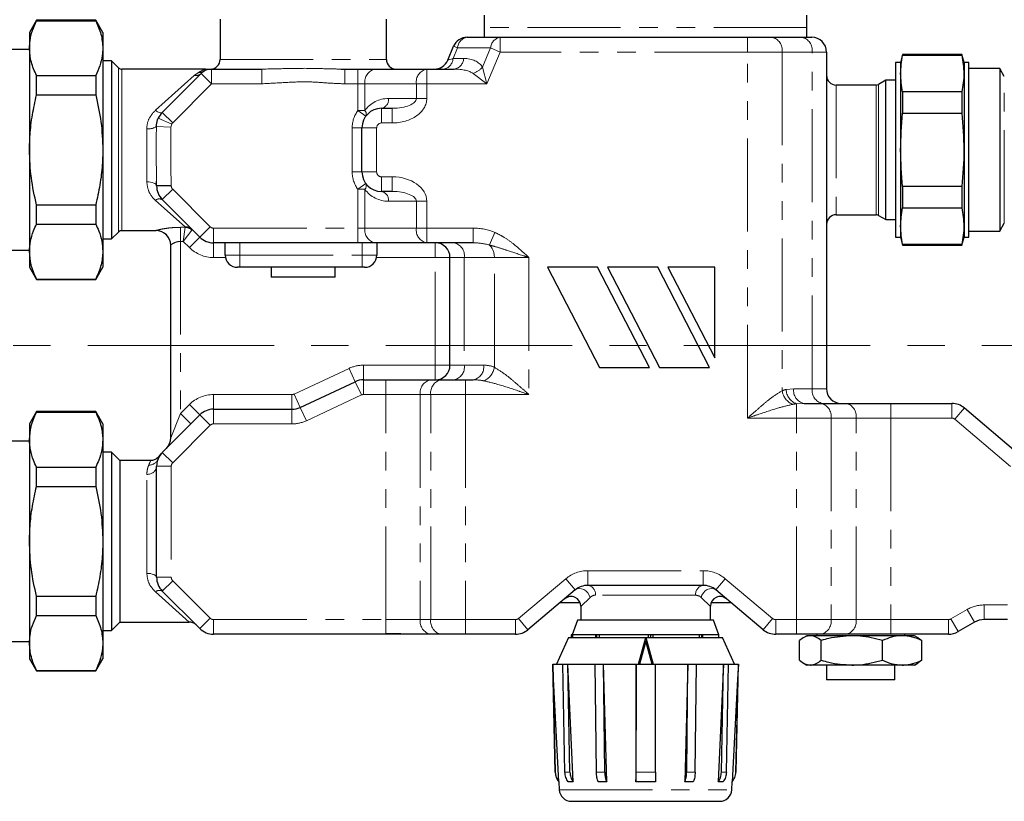
# Model space of a CAD drawing. Units: millimetres. Extents: x 6 to 413, y 7 to 291.
# Drawn here: x 107 to 174, y 159 to 213 of the extents above; entities that cross this region are included whole.
import ezdxf

# ---------------------------------------------------------------- set-up
doc = ezdxf.new("R2010")
doc.units = ezdxf.units.MM
doc.linetypes.add('CENTERX2', pattern=[20.32, 12.7, -2.54, 2.54, -2.54])
doc.linetypes.add('PHANTOM', pattern=[12.7, 6.35, -1.27, 1.27, -1.27, 1.27, -1.27])
doc.styles.add('SLDTEXTSTYLE0', font='ISOCP3', dxfattribs={"width": 0.96})
doc.dimstyles.new('SLDDIMSTYLE1', dxfattribs={"dimtxt": 2.714532, "dimasz": 3.302, "dimexe": 0, "dimexo": 0.0625, "dimgap": 0.678633, "dimtad": 1, "dimdec": 1, "dimlfac": 3, "dimrnd": 1e-09, "dimzin": 12, "dimdsep": 46, "dimtxsty": 'SLDTEXTSTYLE0', "dimsah": 1, "dimcen": 0.09, "dimadec": 0, "dimazin": 3, "dimtfac": 1, "dimtdec": 1, "dimtofl": 0, "dimtmove": 0, "dimatfit": 3, "dimfxl": 1, "dimfrac": 2, "dimtolj": 1, "dimtzin": 12, "dimarcsym": 0})

# ---------------------------------------------------------------- blocks, each defined once
blk = doc.blocks.new('_D_5')
at = {"color": 7, "linetype": 'Continuous', "lineweight": 0}
for p, q in [((69.263, 193.339), (69.263, 247.362)), ((232.263, 188.303), (232.263, 247.362)), ((69.263, 246.362), (232.263, 246.362))]:
    blk.add_line(p, q, dxfattribs=at)
at = {"color": 7, "linetype": 'Continuous', "lineweight": 18}
for points in [[(69.263, 246.362), (72.565, 245.854), (72.565, 246.87)], [(232.263, 246.362), (228.961, 246.87), (228.961, 245.854)]]:
    blk.add_solid(points, dxfattribs=at)
at = {"color": 7, "linetype": 'Continuous', "lineweight": 18, "insert": (147.777, 250.114), "char_height": 2.9104, "attachment_point": 1, "style": 'SLDTEXTSTYLE0'}
blk.add_mtext('489', dxfattribs=at)
blk = doc.blocks.new('SW_CENTERMARKSYMBOL_0')
at = {"color": 0, "linetype": 'CENTERX2', "lineweight": 18}
blk.add_line((1.667, 0), (161.333, 0), dxfattribs=at)

msp = doc.modelspace()

# ---------------------------------------------------------------- linework, layer by layer
at = {"color": 7, "linetype": 'Continuous', "lineweight": 25}
for p, q in [((138.596, 212.882), (138.596, 212.049)), ((160.596, 212.049), (160.596, 212.882)), ((108.077, 212.549), (107.596, 211.715)), ((112.115, 212.549), (108.077, 212.549)), ((108.077, 212.516), (108.077, 212.549)), ((108.077, 212.516), (112.115, 212.516)), ((112.596, 211.715), (112.115, 212.549)), ((112.115, 212.549), (112.115, 212.516)), ((120.596, 212.617), (120.596, 209.882)), ((131.929, 209.882), (131.929, 212.617)), ((107.596, 211.715), (107.596, 210.643)), ((112.596, 211.715), (112.596, 210.643)), ((138.596, 212.049), (138.596, 211.382)), ((160.596, 211.382), (160.596, 212.049)), ((136.107, 209.826), (136.506, 210.771)), ((137.427, 211.382), (139.687, 211.382)), ((139.687, 211.382), (156.549, 211.382)), ((156.549, 211.382), (158.198, 211.382)), ((158.198, 211.382), (160.246, 211.382)), ((160.246, 211.382), (160.929, 211.382)), ((107.596, 210.549), (106.263, 210.549)), ((107.596, 210.643), (107.596, 203.715)), ((112.596, 210.643), (112.596, 203.715)), ((161.929, 210.382), (161.929, 187.447)), ((167.119, 210.215), (166.972, 209.665)), ((171.158, 210.215), (167.119, 210.215)), ((167.119, 210.215), (167.119, 210.161)), ((167.119, 210.161), (171.158, 210.161)), ((171.305, 209.665), (171.158, 210.215)), ((171.158, 210.215), (171.158, 210.161)), ((113.196, 209.782), (112.596, 209.782)), ((113.665, 209.313), (113.196, 209.782)), ((113.196, 209.782), (113.196, 203.715)), ((166.972, 209.665), (166.638, 209.665)), ((166.638, 209.665), (166.638, 197.765)), ((166.972, 209.665), (166.972, 197.765)), ((171.638, 209.665), (171.305, 209.665)), ((171.305, 209.665), (171.305, 197.765)), ((171.638, 197.765), (171.638, 209.665)), ((108.077, 207.461), (108.077, 208.771)), ((108.077, 208.771), (112.115, 208.771)), ((112.115, 208.771), (112.115, 207.461)), ((119.596, 209.215), (113.901, 209.215)), ((116.653, 206.272), (119.303, 208.922)), ((120.01, 209.215), (123.434, 209.215)), ((128.851, 209.22), (129.091, 209.215)), ((129.091, 209.215), (129.986, 209.215)), ((129.986, 209.215), (131.165, 209.215)), ((131.165, 209.215), (134.677, 209.215)), ((134.677, 209.215), (136.546, 209.215)), ((173.738, 209.257), (171.638, 209.257)), ((174.051, 208.715), (173.738, 209.257)), ((173.738, 209.257), (173.738, 198.174)), ((165.307, 208.132), (162.596, 208.132)), ((165.974, 208.465), (165.474, 208.177)), ((166.638, 208.465), (165.974, 208.465)), ((165.974, 198.965), (165.974, 208.465)), ((108.077, 207.461), (112.115, 207.461)), ((167.119, 207.661), (167.119, 206.215)), ((171.158, 207.661), (167.119, 207.661)), ((171.158, 207.661), (171.158, 206.215)), ((131.596, 206.549), (132.32, 206.549)), ((167.119, 206.215), (171.158, 206.215)), ((130.263, 202.215), (130.263, 205.215)), ((107.596, 203.715), (107.596, 196.787)), ((112.596, 203.715), (112.596, 196.787)), ((113.196, 203.715), (113.196, 197.649)), ((116.263, 201.283), (116.259, 201.594)), ((116.263, 201.268), (116.263, 201.283)), ((132.32, 200.882), (131.596, 200.882)), ((167.119, 201.215), (167.119, 199.769)), ((171.158, 201.215), (167.119, 201.215)), ((171.158, 201.215), (171.158, 199.769)), ((119.205, 197.772), (116.653, 200.325)), ((108.077, 199.97), (112.115, 199.97)), ((108.077, 198.66), (108.077, 199.97)), ((112.115, 199.97), (112.115, 198.66)), ((167.119, 199.769), (171.158, 199.769)), ((162.596, 199.299), (165.307, 199.299)), ((165.474, 199.254), (165.974, 198.965)), ((165.974, 198.965), (166.638, 198.965)), ((173.738, 198.174), (174.051, 198.715)), ((108.077, 198.66), (112.115, 198.66)), ((113.196, 197.649), (113.665, 198.118)), ((113.901, 198.215), (116.222, 198.215)), ((171.638, 198.174), (173.738, 198.174)), ((112.596, 197.649), (113.196, 197.649)), ((129.986, 197.382), (120.148, 197.382)), ((120.941, 196.549), (120.941, 197.382)), ((131.165, 197.382), (129.986, 197.382)), ((134.677, 197.382), (131.165, 197.382)), ((131.275, 197.382), (131.275, 196.549)), ((137.848, 197.382), (134.677, 197.382)), ((166.638, 197.765), (166.972, 197.765)), ((166.972, 197.765), (167.119, 197.215)), ((171.158, 197.215), (171.305, 197.765)), ((171.305, 197.765), (171.638, 197.765)), ((106.263, 196.882), (107.596, 196.882)), ((107.596, 196.787), (107.596, 195.715)), ((112.596, 196.787), (112.596, 195.715)), ((117.222, 184.089), (117.222, 197.217)), ((167.119, 197.269), (167.119, 197.215)), ((171.158, 197.269), (167.119, 197.269)), ((167.119, 197.215), (171.158, 197.215)), ((171.158, 197.269), (171.158, 197.215)), ((136.263, 189.049), (136.263, 196.382)), ((107.596, 195.715), (108.077, 194.882)), ((112.115, 194.882), (112.596, 195.715)), ((121.941, 195.715), (121.775, 195.715)), ((130.275, 195.715), (121.941, 195.715)), ((124.083, 195.715), (124.083, 195.049)), ((128.442, 195.049), (128.442, 195.715)), ((130.441, 195.715), (130.275, 195.715)), ((142.91, 195.715), (146.444, 188.897)), ((146.33, 195.715), (142.91, 195.715)), ((149.864, 188.897), (146.33, 195.715)), ((147.009, 195.715), (150.544, 188.897)), ((150.429, 195.715), (147.009, 195.715)), ((153.964, 188.897), (150.429, 195.715)), ((151.109, 195.715), (154.326, 189.559)), ((154.326, 195.715), (151.109, 195.715)), ((154.326, 189.559), (154.326, 195.715)), ((108.077, 194.914), (112.115, 194.914)), ((108.077, 194.882), (108.077, 194.914)), ((108.077, 194.882), (112.115, 194.882)), ((112.115, 194.914), (112.115, 194.882)), ((128.442, 195.049), (124.083, 195.049)), ((146.444, 188.897), (149.864, 188.897)), ((150.544, 188.897), (153.964, 188.897)), ((130.37, 188.049), (131.882, 188.049)), ((131.882, 188.049), (134.946, 188.049)), ((134.946, 188.049), (135.66, 188.049)), ((135.66, 188.049), (137.31, 188.049)), ((137.31, 188.049), (137.848, 188.049)), ((126.053, 186.173), (129.806, 187.924)), ((120.148, 186.049), (125.489, 186.049)), ((160.402, 186.447), (161.532, 186.447)), ((161.532, 186.447), (163.246, 186.447)), ((163.246, 186.447), (166.31, 186.447)), ((166.31, 186.447), (170.467, 186.447)), ((171.328, 186.131), (175.124, 182.919)), ((108.077, 185.882), (107.596, 185.049)), ((112.115, 185.882), (108.077, 185.882)), ((108.077, 185.849), (108.077, 185.882)), ((108.077, 185.849), (112.115, 185.849)), ((112.596, 185.049), (112.115, 185.882)), ((112.115, 185.882), (112.115, 185.849)), ((116.653, 183.106), (119.205, 185.658)), ((107.596, 185.049), (107.596, 183.977)), ((112.596, 185.049), (112.596, 183.977)), ((107.596, 183.977), (107.596, 177.049)), ((112.596, 183.977), (112.596, 177.049)), ((107.596, 183.882), (106.263, 183.882)), ((113.196, 183.115), (112.596, 183.115)), ((113.763, 182.549), (113.196, 183.115)), ((113.196, 183.115), (113.196, 177.049)), ((108.077, 180.794), (108.077, 182.104)), ((108.077, 182.104), (112.115, 182.104)), ((112.115, 182.104), (112.115, 180.794)), ((115.863, 182.549), (113.763, 182.549)), ((113.763, 182.549), (113.763, 177.049)), ((116.263, 174.601), (116.263, 182.163)), ((108.077, 180.794), (112.115, 180.794)), ((107.596, 177.049), (107.596, 170.12)), ((112.596, 177.049), (112.596, 170.12)), ((113.196, 177.049), (113.196, 170.982)), ((113.763, 177.049), (113.763, 171.549)), ((153.527, 174.048), (145.665, 174.048)), ((108.077, 173.303), (112.115, 173.303)), ((108.077, 171.993), (108.077, 173.303)), ((112.115, 173.303), (112.115, 171.993)), ((119.205, 171.106), (116.653, 173.658)), ((144.807, 173.736), (141.579, 171.027)), ((157.613, 171.027), (154.384, 173.736)), ((143.789, 172.882), (145.125, 172.882)), ((145.179, 172.619), (145.179, 171.671)), ((154.013, 171.671), (154.013, 172.619)), ((154.067, 172.882), (155.403, 172.882)), ((108.077, 171.993), (112.115, 171.993)), ((113.196, 170.982), (113.763, 171.549)), ((113.763, 171.549), (118.486, 171.549)), ((144.96, 171.671), (144.596, 170.671)), ((154.232, 171.671), (144.96, 171.671)), ((154.596, 170.671), (154.232, 171.671)), ((172.019, 171.537), (170.905, 170.894)), ((174.263, 171.715), (172.685, 171.715)), ((112.596, 170.982), (113.196, 170.982)), ((130.688, 170.715), (120.148, 170.715)), ((133.529, 170.715), (130.671, 170.715)), ((131.882, 170.746), (130.688, 170.715)), ((134.946, 170.715), (133.529, 170.715)), ((135.66, 170.715), (134.946, 170.715)), ((137.31, 170.715), (135.66, 170.715)), ((140.722, 170.715), (137.31, 170.715)), ((144.346, 170.505), (143.53, 168.671)), ((144.346, 170.505), (154.846, 170.505)), ((144.527, 170.671), (144.527, 170.505)), ((144.621, 170.671), (144.527, 170.671)), ((146.181, 170.671), (144.621, 170.671)), ((144.621, 170.671), (144.621, 170.505)), ((146.181, 170.671), (146.181, 170.505)), ((146.25, 170.671), (146.181, 170.671)), ((146.25, 170.671), (146.25, 170.505)), ((146.432, 170.671), (146.25, 170.671)), ((146.432, 170.671), (146.432, 170.505)), ((149.764, 170.671), (146.432, 170.671)), ((149.608, 170.501), (149.114, 168.675)), ((149.115, 168.675), (149.609, 170.501)), ((149.609, 170.501), (149.608, 170.501)), ((149.609, 170.501), (150.115, 168.675)), ((149.933, 170.671), (149.764, 170.671)), ((149.764, 170.671), (149.764, 170.505)), ((150.097, 170.671), (149.933, 170.671)), ((149.933, 170.671), (149.933, 170.505)), ((150.097, 170.671), (150.097, 170.505)), ((153.248, 170.671), (150.097, 170.671)), ((153.248, 170.671), (153.248, 170.505)), ((153.419, 170.671), (153.248, 170.671)), ((153.419, 170.671), (153.419, 170.505)), ((153.468, 170.671), (153.419, 170.671)), ((154.596, 170.671), (153.468, 170.671)), ((153.468, 170.671), (153.468, 170.505)), ((154.596, 170.505), (154.596, 170.671)), ((155.662, 168.671), (154.846, 170.505)), ((159.882, 170.715), (158.47, 170.715)), ((161.532, 170.715), (159.882, 170.715)), ((160.596, 170.618), (160.344, 170.473)), ((160.828, 170.618), (160.596, 170.618)), ((163.657, 170.618), (160.828, 170.618)), ((161.263, 170.715), (161.263, 170.618)), ((163.246, 170.715), (161.532, 170.715)), ((166.31, 170.715), (163.246, 170.715)), ((167.092, 170.618), (163.657, 170.618)), ((170.239, 170.715), (166.31, 170.715)), ((167.929, 170.618), (167.092, 170.618)), ((167.263, 170.618), (167.263, 170.715)), ((168.182, 170.473), (167.929, 170.618)), ((106.263, 170.215), (107.596, 170.215)), ((107.596, 170.12), (107.596, 169.049)), ((112.596, 170.12), (112.596, 169.049)), ((149.609, 170.247), (149.184, 168.675)), ((150.044, 168.675), (149.609, 170.247)), ((149.609, 170.247), (150.044, 168.675)), ((160.087, 168.946), (160.087, 170.291)), ((161.569, 168.946), (161.569, 170.291)), ((165.745, 168.946), (165.745, 170.291)), ((168.177, 170.464), (168.438, 170.291)), ((168.438, 168.946), (168.438, 170.291)), ((107.596, 169.049), (108.077, 168.215)), ((112.115, 168.215), (112.596, 169.049)), ((143.263, 168.671), (143.43, 161.313)), ((143.263, 168.671), (143.272, 168.671)), ((143.272, 168.671), (143.959, 168.671)), ((143.439, 161.313), (143.272, 168.671)), ((144.103, 161.313), (143.959, 168.671)), ((143.959, 168.671), (144.294, 168.671)), ((144.657, 160.671), (144.294, 168.671)), ((144.294, 168.671), (146.158, 168.671)), ((144.438, 161.313), (144.294, 168.671)), ((146.241, 161.313), (146.158, 168.671)), ((146.158, 168.671), (146.736, 168.671)), ((146.945, 160.671), (146.736, 168.671)), ((146.736, 168.671), (148.944, 168.671)), ((146.819, 161.313), (146.736, 168.671)), ((148.944, 168.671), (150.278, 168.671)), ((148.944, 161.313), (148.944, 168.671)), ((149.115, 168.675), (149.114, 168.675)), ((149.184, 168.675), (149.115, 168.675)), ((150.115, 168.675), (150.044, 168.675)), ((150.044, 168.675), (150.044, 168.675)), ((150.277, 161.313), (150.278, 168.671)), ((150.278, 168.671), (152.483, 168.671)), ((152.483, 168.671), (152.272, 160.671)), ((152.399, 161.313), (152.483, 168.671)), ((152.483, 168.671), (153.059, 168.671)), ((152.975, 161.313), (153.059, 168.671)), ((153.059, 168.671), (154.915, 168.671)), ((154.915, 168.671), (154.551, 160.671)), ((154.77, 161.313), (154.915, 168.671)), ((154.915, 168.671), (155.247, 168.671)), ((155.102, 161.313), (155.247, 168.671)), ((155.247, 168.671), (155.921, 168.671)), ((155.754, 161.313), (155.921, 168.671)), ((155.762, 161.313), (155.929, 168.671)), ((155.921, 168.671), (155.929, 168.671)), ((160.342, 168.765), (160.596, 168.618)), ((160.828, 168.618), (160.596, 168.618)), ((163.657, 168.618), (160.828, 168.618)), ((161.929, 168.618), (161.929, 167.618)), ((167.092, 168.618), (163.657, 168.618)), ((166.596, 167.618), (166.596, 168.618)), ((167.929, 168.618), (167.092, 168.618)), ((167.929, 168.618), (168.183, 168.765)), ((168.438, 168.946), (168.177, 168.775)), ((108.077, 168.248), (112.115, 168.248)), ((108.077, 168.215), (108.077, 168.248)), ((108.077, 168.215), (112.115, 168.215)), ((112.115, 168.248), (112.115, 168.215)), ((166.596, 167.618), (161.929, 167.618)), ((143.682, 160.671), (143.71, 160.128)), ((143.692, 160.671), (143.682, 160.671)), ((144.657, 160.671), (144.322, 160.671)), ((146.945, 160.671), (146.367, 160.671)), ((150.277, 160.671), (148.943, 160.671)), ((152.849, 160.671), (152.272, 160.671)), ((154.882, 160.671), (154.551, 160.671)), ((155.481, 160.128), (155.51, 160.671)), ((155.51, 160.671), (155.501, 160.671)), ((144.543, 159.338), (154.649, 159.338))]:
    msp.add_line(p, q, dxfattribs=at)
at = {"color": 8, "linetype": 'PHANTOM', "lineweight": 18}
for p, q in [((160.596, 212.049), (138.596, 212.049)), ((136.776, 210.657), (136.506, 210.771)), ((139.687, 210.382), (139.687, 211.382)), ((156.549, 210.382), (156.549, 211.382)), ((136.776, 210.657), (136.473, 209.94)), ((139.035, 210.657), (136.776, 210.657)), ((138.485, 209.354), (139.035, 210.657)), ((139.687, 210.382), (138.771, 208.215)), ((139.687, 210.382), (139.035, 210.657)), ((156.549, 210.382), (139.687, 210.382)), ((156.549, 185.447), (156.549, 210.382)), ((158.906, 210.382), (156.549, 210.382)), ((158.906, 210.382), (158.906, 187.308)), ((160.953, 210.382), (158.906, 210.382)), ((160.953, 187.447), (160.953, 210.382)), ((161.929, 210.382), (160.953, 210.382)), ((120.596, 209.882), (131.929, 209.882)), ((136.107, 209.826), (136.473, 209.94)), ((136.473, 209.94), (137.197, 209.94)), ((113.665, 203.715), (113.665, 209.313)), ((113.901, 209.215), (113.901, 203.715)), ((116.182, 206.416), (118.832, 208.78)), ((118.832, 208.78), (119.117, 208.984)), ((119.303, 208.922), (120.01, 208.215)), ((120.01, 209.215), (120.01, 208.215)), ((123.434, 209.215), (123.434, 208.215)), ((129.091, 209.215), (129.091, 208.215)), ((129.986, 209.215), (129.986, 208.215)), ((134.677, 209.215), (134.677, 208.215)), ((138.771, 208.215), (137.833, 208.922)), ((138.485, 209.354), (138.771, 208.215)), ((120.01, 208.215), (117.36, 205.565)), ((123.434, 208.215), (120.01, 208.215)), ((129.986, 208.215), (129.091, 208.215)), ((130.458, 208.215), (129.986, 208.215)), ((129.986, 206.402), (129.986, 208.215)), ((130.458, 208.215), (130.458, 206.402)), ((133.97, 208.215), (130.458, 208.215)), ((133.97, 207.215), (133.97, 208.215)), ((133.97, 208.215), (134.677, 208.215)), ((134.677, 208.215), (134.677, 207.215)), ((138.771, 208.215), (134.677, 208.215)), ((162.596, 208.132), (162.596, 199.299)), ((165.307, 203.715), (165.307, 208.132)), ((165.474, 208.177), (165.474, 203.715)), ((174.051, 198.715), (174.051, 208.715)), ((132.067, 207.215), (133.97, 207.215)), ((133.97, 207.215), (134.677, 207.215)), ((116.653, 206.272), (117.36, 205.565)), ((130.523, 206.007), (129.986, 206.402)), ((130.458, 206.402), (129.986, 206.402)), ((131.596, 206.549), (131.596, 205.549)), ((132.32, 206.549), (132.32, 205.549)), ((116.379, 205.875), (117.292, 205.466)), ((117.292, 205.466), (117.236, 205.252)), ((132.32, 205.549), (131.596, 205.549)), ((115.596, 201.532), (115.596, 205.155)), ((116.252, 205.299), (117.236, 205.252)), ((130.263, 205.215), (129.596, 205.215)), ((129.596, 202.215), (129.596, 205.215)), ((130.263, 205.215), (131.263, 205.215)), ((131.263, 205.215), (131.263, 202.215)), ((113.665, 198.118), (113.665, 203.715)), ((113.901, 203.715), (113.901, 198.215)), ((165.307, 199.299), (165.307, 203.715)), ((165.474, 203.715), (165.474, 199.254)), ((130.263, 202.215), (129.596, 202.215)), ((130.263, 202.215), (131.263, 202.215)), ((129.986, 201.028), (130.523, 201.424)), ((131.596, 200.882), (131.596, 201.882)), ((131.596, 201.882), (132.32, 201.882)), ((132.32, 200.882), (132.32, 201.882)), ((116.263, 201.283), (117.263, 201.283)), ((116.263, 201.268), (117.263, 201.268)), ((116.653, 200.325), (117.36, 201.032)), ((117.263, 201.283), (117.263, 201.268)), ((117.36, 201.032), (119.912, 198.48)), ((129.986, 201.028), (130.458, 201.028)), ((129.986, 198.382), (129.986, 201.028)), ((130.458, 201.028), (130.458, 198.382)), ((118.208, 198.464), (116.182, 200.271)), ((133.97, 200.215), (132.067, 200.215)), ((133.97, 198.382), (133.97, 200.215)), ((133.97, 200.215), (134.677, 200.215)), ((134.677, 200.215), (134.677, 198.382)), ((116.222, 198.215), (116.222, 198.217)), ((117.889, 198.439), (118.217, 198.439)), ((117.889, 197.479), (117.889, 198.439)), ((118.084, 197.479), (118.217, 198.439)), ((118.084, 197.479), (118.669, 198.251)), ((119.205, 197.772), (119.912, 198.48)), ((120.148, 198.382), (129.986, 198.382)), ((120.148, 197.382), (120.148, 198.382)), ((129.986, 197.382), (129.986, 198.382)), ((129.986, 198.382), (130.458, 198.382)), ((130.458, 198.382), (133.97, 198.382)), ((133.97, 198.382), (134.677, 198.382)), ((134.677, 198.382), (137.848, 198.382)), ((134.677, 197.382), (134.677, 198.382)), ((137.848, 197.382), (137.848, 198.382)), ((138.945, 197.238), (139.31, 198.094)), ((118.084, 197.479), (117.889, 197.479)), ((117.889, 197.479), (117.889, 185.755)), ((118.498, 197.065), (118.084, 197.479)), ((118.498, 197.065), (119.205, 197.772)), ((120.148, 196.382), (120.148, 197.382)), ((121.941, 197.382), (121.941, 196.549)), ((130.275, 196.549), (130.275, 197.382)), ((135.263, 196.382), (135.263, 197.382)), ((120.958, 196.382), (120.148, 196.382)), ((120.941, 196.549), (121.941, 196.549)), ((121.941, 196.549), (130.275, 196.549)), ((121.941, 196.549), (121.941, 195.715)), ((130.275, 196.549), (131.275, 196.549)), ((130.275, 196.549), (130.275, 195.715)), ((135.263, 196.382), (131.258, 196.382)), ((136.263, 196.382), (135.263, 196.382)), ((135.263, 189.049), (135.263, 196.382)), ((137.239, 196.382), (136.263, 196.382)), ((139.286, 196.382), (137.239, 196.382)), ((137.239, 196.382), (137.239, 189.049)), ((141.643, 196.382), (139.286, 196.382)), ((139.286, 188.91), (139.286, 196.382)), ((141.643, 196.382), (141.643, 187.049)), ((125.63, 187.08), (129.383, 188.83)), ((129.383, 188.83), (129.806, 187.924)), ((130.37, 189.049), (130.37, 188.049)), ((130.37, 189.049), (135.263, 189.049)), ((135.263, 189.049), (135.263, 188.049)), ((135.263, 189.049), (136.263, 189.049)), ((136.263, 189.049), (137.239, 189.049)), ((137.239, 189.049), (138.555, 189.049)), ((130.37, 187.049), (130.37, 188.049)), ((131.882, 187.049), (131.882, 188.049)), ((137.31, 187.049), (137.31, 188.049)), ((130.229, 187.017), (129.806, 187.924)), ((159.175, 187.393), (159.695, 187.447)), ((159.695, 187.447), (160.953, 187.447)), ((160.953, 187.447), (161.929, 187.447)), ((120.148, 187.049), (120.148, 186.049)), ((120.148, 187.049), (125.489, 187.049)), ((125.489, 187.049), (125.489, 186.049)), ((125.63, 187.08), (126.053, 186.173)), ((130.229, 187.017), (126.475, 185.267)), ((131.882, 187.049), (130.37, 187.049)), ((134.239, 187.049), (131.882, 187.049)), ((131.882, 171.715), (131.882, 187.049)), ((134.953, 187.049), (134.239, 187.049)), ((134.239, 187.049), (134.239, 171.715)), ((137.31, 187.049), (134.953, 187.049)), ((134.953, 171.715), (134.953, 187.049)), ((137.31, 187.049), (137.31, 171.715)), ((141.643, 187.049), (137.31, 187.049)), ((117.889, 185.755), (118.498, 186.365)), ((118.498, 186.365), (119.205, 185.658)), ((120.148, 185.049), (120.148, 186.049)), ((125.489, 185.049), (125.489, 186.049)), ((126.475, 185.267), (126.053, 186.173)), ((160.402, 186.447), (159.882, 186.42)), ((159.882, 185.447), (159.882, 186.42)), ((166.31, 185.447), (166.31, 186.447)), ((170.467, 185.447), (170.467, 186.447)), ((170.682, 185.368), (171.328, 186.131)), ((117.222, 184.089), (117.889, 185.755)), ((117.889, 185.755), (118.596, 185.048)), ((119.912, 184.951), (119.205, 185.658)), ((159.882, 185.447), (156.549, 185.447)), ((159.882, 171.715), (159.882, 185.447)), ((162.239, 185.447), (159.882, 185.447)), ((162.239, 185.447), (162.239, 171.715)), ((163.953, 185.447), (162.239, 185.447)), ((163.953, 171.715), (163.953, 185.447)), ((166.31, 185.447), (163.953, 185.447)), ((166.31, 185.447), (166.31, 171.715)), ((170.467, 185.447), (166.31, 185.447)), ((174.478, 182.156), (170.682, 185.368)), ((119.912, 184.951), (117.36, 182.399)), ((125.489, 185.049), (120.148, 185.049)), ((117.36, 182.399), (116.653, 183.106)), ((117.263, 182.163), (116.263, 182.163)), ((117.263, 182.163), (117.263, 174.601)), ((115.596, 174.865), (115.596, 181.61)), ((117.263, 174.601), (116.263, 174.601)), ((145.665, 175.048), (145.665, 174.048)), ((145.665, 175.048), (153.527, 175.048)), ((153.527, 175.048), (153.527, 174.048)), ((117.36, 174.365), (116.653, 173.658)), ((117.36, 174.365), (119.912, 171.813)), ((140.936, 171.793), (144.165, 174.502)), ((144.165, 174.502), (144.807, 173.736)), ((155.027, 174.502), (154.384, 173.736)), ((155.027, 174.502), (158.256, 171.793)), ((118.486, 171.549), (116.182, 173.604)), ((145.808, 173.226), (145.179, 172.619)), ((153.012, 173.382), (146.18, 173.382)), ((154.013, 172.619), (153.384, 173.226)), ((172.685, 172.715), (174.263, 172.715)), ((172.685, 172.715), (172.685, 171.715)), ((170.405, 171.76), (171.519, 172.403)), ((171.519, 172.403), (172.019, 171.537)), ((119.912, 171.813), (119.205, 171.106)), ((120.148, 171.715), (120.148, 170.715)), ((120.148, 171.715), (131.882, 171.715)), ((131.882, 171.715), (131.882, 170.746)), ((131.882, 171.715), (134.239, 171.715)), ((134.239, 171.715), (134.953, 171.715)), ((134.953, 171.715), (137.31, 171.715)), ((137.31, 171.715), (137.31, 170.715)), ((137.31, 171.715), (140.722, 171.715)), ((140.722, 171.715), (140.722, 170.715)), ((140.936, 171.793), (141.579, 171.027)), ((158.256, 171.793), (157.613, 171.027)), ((158.47, 171.715), (158.47, 170.715)), ((158.47, 171.715), (159.882, 171.715)), ((159.882, 171.715), (162.239, 171.715)), ((159.882, 171.715), (159.882, 170.715)), ((162.239, 171.715), (163.953, 171.715)), ((163.953, 171.715), (166.31, 171.715)), ((166.31, 171.715), (166.31, 170.715)), ((166.31, 171.715), (170.239, 171.715)), ((170.239, 171.715), (170.239, 170.715)), ((170.405, 171.76), (170.905, 170.894)), ((143.43, 161.313), (143.439, 161.313)), ((144.103, 161.313), (144.438, 161.313)), ((146.241, 161.313), (146.819, 161.313)), ((148.944, 161.313), (150.277, 161.313)), ((152.399, 161.313), (152.975, 161.313)), ((154.77, 161.313), (155.102, 161.313)), ((155.754, 161.313), (155.762, 161.313)), ((143.71, 160.128), (155.481, 160.128))]:
    msp.add_line(p, q, dxfattribs=at)
at = {"color": 8, "linetype": 'PHANTOM', "lineweight": 18, "flags": 128}
for points in [[(116.653, 206.272), (116.621, 206.251), (116.579, 206.242), (116.528, 206.244), (116.469, 206.257), (116.403, 206.282), (116.332, 206.317), (116.258, 206.362), (116.182, 206.416)], [(116.263, 201.268), (116.25, 201.319), (116.212, 201.369), (116.15, 201.415), (116.067, 201.455), (115.966, 201.488), (115.851, 201.512), (115.726, 201.527), (115.596, 201.532)], [(116.263, 174.601), (116.25, 174.652), (116.212, 174.702), (116.15, 174.748), (116.067, 174.788), (115.966, 174.821), (115.851, 174.845), (115.726, 174.86), (115.596, 174.865)], [(144.807, 173.736), (144.93, 173.808), (145.074, 173.837), (145.231, 173.822), (145.387, 173.765), (145.533, 173.668), (145.657, 173.54), (145.751, 173.388), (145.808, 173.226)], [(153.384, 173.226), (153.441, 173.388), (153.535, 173.54), (153.659, 173.668), (153.805, 173.765), (153.961, 173.822), (154.117, 173.837), (154.262, 173.808), (154.384, 173.736)]]:
    msp.add_lwpolyline(points, dxfattribs=at)
at = {"color": 7, "linetype": 'Continuous', "lineweight": 25, "flags": 128}
for points in [[(143.692, 160.671), (143.325, 167.661), (143.272, 168.671)], [(148.944, 168.671), (148.944, 167.661), (148.943, 160.671)], [(155.921, 168.671), (155.868, 167.661), (155.501, 160.671)]]:
    msp.add_lwpolyline(points, dxfattribs=at)
at = {"color": 7, "linetype": 'Continuous', "lineweight": 25}
for centre, radius, start, end in [((137.427, 210.382), 1, 90, 157.09074), ((160.929, 210.382), 1, 0, 90), ((119.929, 209.882), 0.667, 270, 0), ((132.596, 209.882), 0.667, 180, 270), ((135.186, 210.215), 1, 270, 337.09074), ((113.901, 209.549), 0.333, 225, 270), ((120.01, 208.215), 1, 90, 135), ((162.596, 208.799), 0.667, 180, 270), ((165.307, 208.465), 0.333, 270, 300), ((117.596, 205.33), 1.333, 135, 155.85678), ((131.596, 205.215), 1.333, 90, 180), ((131.596, 202.215), 1.333, 180, 270), ((117.596, 201.268), 1.333, 180, 225), ((162.596, 198.632), 0.667, 90, 180), ((165.307, 198.965), 0.333, 60, 90), ((113.901, 197.882), 0.333, 90, 135), ((116.222, 197.215), 1, 0, 90), ((120.148, 198.715), 1.333, 225, 270), ((135.263, 196.382), 1, 0, 90), ((121.775, 196.549), 0.833, 180, 270), ((130.441, 196.549), 0.833, 270, 0), ((135.263, 189.049), 1, 270, 0), ((130.37, 186.715), 1.333, 90, 115), ((162.929, 187.447), 1, 180, 270), ((120.148, 184.715), 1.333, 90, 135), ((125.489, 187.382), 1.333, 270, 295), ((170.467, 185.113), 1.333, 49.76364, 90), ((116.222, 184.089), 1, 315, 0), ((117.596, 182.163), 1.333, 135, 180), ((117.51, 182.079), 1.332, 134.58562, 146.13833), ((117.596, 174.601), 1.333, 180, 225), ((145.665, 172.715), 1.333, 90, 130), ((153.527, 172.715), 1.333, 50, 90), ((144.513, 172.619), 0.667, 0.44615, 130), ((154.679, 172.619), 0.667, 50, 179.51133), ((118.486, 170.882), 0.667, 45, 92.16467), ((172.685, 170.382), 1.333, 90, 120), ((120.148, 172.049), 1.333, 225, 270), ((140.722, 172.049), 1.333, 270, 310), ((158.47, 172.049), 1.333, 230, 270), ((170.239, 172.049), 1.333, 270, 300), ((144.429, 161.335), 1, 181.3, 221.62869), ((144.543, 160.171), 0.833, 183, 270), ((154.649, 160.171), 0.833, 270, 357)]:
    msp.add_arc(centre, radius, start, end, dxfattribs=at)
at = {"color": 8, "linetype": 'PHANTOM', "lineweight": 18}
for centre, radius, start, end in [((137.556, 210.612), 0.781, 99.43963, 176.66779), ((139.815, 210.612), 0.781, 99.43963, 176.66779), ((158.022, 210.507), 0.893, 351.95053, 78.57825), ((160.069, 210.507), 0.893, 351.95053, 78.57825), ((135.694, 209.985), 0.781, 279.43963, 356.66779), ((136.417, 209.985), 0.781, 279.43963, 356.66779), ((118.927, 209.314), 0.543, 259.84578, 313.79056), ((119.191, 209.513), 0.534, 261.98483, 301.96891), ((131.342, 208.34), 0.893, 101.42175, 188.04947), ((134.854, 208.34), 0.893, 101.42175, 188.04947), ((137.348, 210.362), 1.519, 288.64235, 318.44838), ((132.067, 205.215), 2, 90, 143.58495), ((131.478, 207.132), 0.595, 281.42175, 8.04947), ((131.596, 205.215), 2, 143.58495, 180), ((130.196, 206.156), 0.359, 335.38824, 43.29078), ((117.596, 205.33), 0.333, 135, 155.85678), ((131.596, 205.215), 0.333, 90, 180), ((115.715, 206.182), 1.034, 263.39677, 301.2956), ((131.596, 202.215), 2, 180, 216.41505), ((131.596, 202.215), 0.333, 180, 270), ((130.196, 201.274), 0.359, 316.70922, 24.61176), ((117.596, 201.268), 0.333, 180, 225), ((132.067, 202.215), 2, 216.41505, 270), ((131.478, 200.299), 0.595, 351.95053, 78.57825), ((116.455, 199.968), 0.408, 60.99966, 132.04568), ((116.222, 197.217), 1, 0.00942, 90.00942), ((118.267, 197.879), 0.588, 45.57972, 95.81264), ((118.193, 197.742), 0.697, 46.94139, 88.05861), ((120.148, 198.715), 0.333, 225, 270), ((131.342, 198.257), 0.893, 171.95053, 258.57825), ((134.854, 198.257), 0.893, 171.95053, 258.57825), ((136.355, 196.507), 0.893, 351.95053, 78.57825), ((120.148, 198.715), 2.333, 225, 270), ((138.155, 196.427), 1.132, 357.72609, 45.79068), ((130.37, 186.715), 2.333, 90, 115), ((136.355, 188.924), 0.893, 281.42175, 8.04947), ((137.672, 188.924), 0.893, 281.42175, 8.04947), ((138.555, 187.049), 2, 68.56792, 90), ((138.077, 189.095), 1.224, 294.24807, 351.30882), ((135.123, 187.174), 0.893, 101.42175, 188.04947), ((135.837, 187.174), 0.893, 101.42175, 188.04947), ((159.636, 185.447), 2, 103.34394, 111.43208), ((160.115, 187.493), 1.224, 188.69118, 245.75193), ((160.265, 187.441), 1.091, 182.56764, 249.44619), ((160.579, 187.322), 0.893, 171.95053, 258.57825), ((161.837, 187.322), 0.893, 171.95053, 258.57825), ((120.148, 184.715), 2.333, 90, 135), ((125.489, 187.382), 0.333, 270, 295), ((130.37, 186.715), 0.333, 90, 115), ((161.355, 185.572), 0.893, 351.95053, 78.57825), ((163.069, 185.572), 0.893, 351.95053, 78.57825), ((125.489, 187.382), 2.333, 270, 295), ((170.467, 185.113), 0.333, 49.76364, 90), ((120.148, 184.715), 0.333, 90, 135), ((115.766, 182.872), 0.629, 266.3868, 338.06295), ((115.648, 182.226), 0.618, 265.16944, 354.17241), ((117.596, 182.163), 0.333, 135, 180), ((117.596, 174.601), 0.333, 180, 225), ((145.665, 172.715), 2.333, 90, 130), ((153.527, 172.715), 2.333, 50, 90), ((145.578, 173.449), 0.606, 353.65335, 81.7823), ((153.614, 173.449), 0.606, 98.2177, 186.34665), ((116.455, 173.301), 0.408, 60.99966, 132.04568), ((172.685, 170.382), 2.333, 90, 120), ((120.148, 172.049), 0.333, 225, 270), ((135.123, 171.59), 0.893, 171.95053, 258.57825), ((135.837, 171.59), 0.893, 171.95053, 258.57825), ((140.722, 172.049), 0.333, 270, 310), ((158.47, 172.049), 0.333, 230, 270), ((161.355, 171.59), 0.893, 281.42175, 8.04947), ((163.069, 171.59), 0.893, 281.42175, 8.04947), ((170.239, 172.049), 0.333, 270, 300)]:
    msp.add_arc(centre, radius, start, end, dxfattribs=at)
for centre, major_axis, ratio, start_param, end_param in [((136.352, 207.94), (2.133, 1.414), 0.663025, 0, 0.785398), ((135.7, 208.215), (2.324, 0.428), 0.388795, 0.342618, 1.128016), ((132.32, 207.215), (1.65, 0), 0.404061, 4.712389, 6.283185), ((132.32, 207.215), (-2.357, 0), 0.707107, 1.570796, 3.141593), ((132.32, 200.215), (2.357, 0), 0.707107, 0, 1.570796), ((132.32, 200.215), (1.65, 0), 0.404061, 0, 1.570796), ((137.848, 196.382), (-2.828, 0), 0.707107, 4.169338, 4.712389), ((137.848, 196.382), (2.121, 0), 0.471405, 1.027745, 1.570796), ((137.848, 187.049), (2, 0), 0.5, 1.196736, 1.570796), ((160.343, 185.447), (2, 0), 0.5, 1.803692, 1.944857)]:
    msp.add_ellipse(centre, major_axis=major_axis, ratio=ratio, start_param=start_param, end_param=end_param, dxfattribs=at)
at = {"color": 7, "linetype": 'Continuous', "lineweight": 25}
for points, knots in [([(107.596, 210.643), (107.604, 210.813), (107.622, 211.213), (107.776, 211.841), (107.976, 212.29), (108.077, 212.516)], [0, 0, 0, 0, 0.269573, 0.633427, 1, 1, 1, 1]), ([(112.115, 212.516), (112.251, 212.21), (112.525, 211.593), (112.572, 210.961), (112.596, 210.643)], [0, 0, 0, 0, 0.496588, 1, 1, 1, 1]), ([(108.077, 208.771), (107.941, 209.077), (107.666, 209.694), (107.62, 210.326), (107.596, 210.643)], [0, 0, 0, 0, 0.496588, 1, 1, 1, 1]), ([(112.596, 210.643), (112.588, 210.473), (112.57, 210.074), (112.416, 209.446), (112.216, 208.996), (112.115, 208.771)], [0, 0, 0, 0, 0.269573, 0.633427, 1, 1, 1, 1]), ([(167.119, 207.661), (167.052, 208.076), (166.918, 208.909), (167.052, 209.742), (167.119, 210.161)], [0, 0, 0, 0, 0.497247, 1, 1, 1, 1]), ([(171.158, 210.161), (171.225, 209.747), (171.359, 208.914), (171.225, 208.08), (171.158, 207.661)], [0, 0, 0, 0, 0.497247, 1, 1, 1, 1]), ([(119.596, 209.215), (119.596, 209.215), (119.597, 209.215), (119.602, 209.215), (119.615, 209.213), (119.626, 209.201), (119.609, 209.158), (119.525, 209.097), (119.474, 209.059)], [0, 0, 0, 0, 0.005433, 0.018873, 0.085244, 0.285217, 0.562029, 1, 1, 1, 1]), ([(119.596, 209.215), (119.597, 209.215), (119.704, 209.215), (119.885, 209.215), (119.999, 209.215), (120.008, 209.215), (120.01, 209.215)], [0, 0, 0, 0, 0.0042293, 0.4124771, 0.8336709, 1, 1, 1, 1]), ([(107.596, 203.715), (107.604, 204.055), (107.622, 204.854), (107.776, 206.11), (107.976, 207.009), (108.077, 207.461)], [0, 0, 0, 0, 0.269573, 0.633427, 1, 1, 1, 1]), ([(112.115, 207.461), (112.251, 206.848), (112.525, 205.614), (112.572, 204.351), (112.596, 203.715)], [0, 0, 0, 0, 0.496588, 1, 1, 1, 1]), ([(167.119, 201.215), (167.052, 202.044), (166.918, 203.711), (167.052, 205.377), (167.119, 206.215)], [0, 0, 0, 0, 0.497247, 1, 1, 1, 1]), ([(171.158, 206.215), (171.225, 205.387), (171.359, 203.72), (171.225, 202.053), (171.158, 201.215)], [0, 0, 0, 0, 0.497247, 1, 1, 1, 1]), ([(116.252, 205.299), (116.267, 205.457), (116.287, 205.657), (116.363, 205.838), (116.379, 205.875)], [0, 0, 0, 0, 0.793859, 1, 1, 1, 1]), ([(108.077, 199.97), (107.941, 200.583), (107.666, 201.816), (107.62, 203.079), (107.596, 203.715)], [0, 0, 0, 0, 0.496588, 1, 1, 1, 1]), ([(112.596, 203.715), (112.588, 203.375), (112.57, 202.576), (112.416, 201.321), (112.216, 200.421), (112.115, 199.97)], [0, 0, 0, 0, 0.269573, 0.633427, 1, 1, 1, 1]), ([(167.119, 197.269), (167.052, 197.683), (166.918, 198.517), (167.052, 199.35), (167.119, 199.769)], [0, 0, 0, 0, 0.497247, 1, 1, 1, 1]), ([(171.158, 199.769), (171.225, 199.355), (171.359, 198.521), (171.225, 197.688), (171.158, 197.269)], [0, 0, 0, 0, 0.497247, 1, 1, 1, 1]), ([(107.596, 196.787), (107.61, 197.022), (107.639, 197.493), (107.829, 198.118), (108.006, 198.504), (108.077, 198.66)], [0, 0, 0, 0, 0.3719153, 0.747333, 1, 1, 1, 1]), ([(112.115, 198.66), (112.187, 198.503), (112.363, 198.118), (112.553, 197.493), (112.582, 197.023), (112.596, 196.787)], [0, 0, 0, 0, 0.255054, 0.62592, 1, 1, 1, 1]), ([(108.077, 194.914), (107.933, 195.24), (107.661, 195.857), (107.617, 196.489), (107.596, 196.787)], [0, 0, 0, 0, 0.527446, 1, 1, 1, 1]), ([(112.596, 196.787), (112.575, 196.487), (112.531, 195.856), (112.258, 195.239), (112.115, 194.914)], [0, 0, 0, 0, 0.474523, 1, 1, 1, 1]), ([(107.596, 183.977), (107.617, 184.275), (107.661, 184.907), (107.933, 185.524), (108.077, 185.849)], [0, 0, 0, 0, 0.472554, 1, 1, 1, 1]), ([(112.115, 185.849), (112.258, 185.525), (112.531, 184.908), (112.575, 184.276), (112.596, 183.977)], [0, 0, 0, 0, 0.525477, 1, 1, 1, 1]), ([(108.077, 182.104), (108.006, 182.259), (107.83, 182.643), (107.639, 183.269), (107.61, 183.74), (107.596, 183.977)], [0, 0, 0, 0, 0.252667, 0.624713, 1, 1, 1, 1]), ([(112.596, 183.977), (112.582, 183.743), (112.553, 183.273), (112.364, 182.648), (112.187, 182.261), (112.115, 182.104)], [0, 0, 0, 0, 0.370737, 0.744946, 1, 1, 1, 1]), ([(116.404, 182.824), (116.374, 182.787), (116.292, 182.686), (116.11, 182.587), (115.947, 182.536), (115.868, 182.55), (115.864, 182.551)], [0, 0, 0, 0, 0.226186, 0.619071, 0.98044, 1, 1, 1, 1]), ([(107.596, 177.049), (107.604, 177.389), (107.622, 178.188), (107.776, 179.443), (107.976, 180.342), (108.077, 180.794)], [0, 0, 0, 0, 0.269573, 0.633427, 1, 1, 1, 1]), ([(112.115, 180.794), (112.251, 180.181), (112.525, 178.947), (112.572, 177.684), (112.596, 177.049)], [0, 0, 0, 0, 0.496588, 1, 1, 1, 1]), ([(108.077, 173.303), (107.941, 173.916), (107.666, 175.15), (107.62, 176.413), (107.596, 177.049)], [0, 0, 0, 0, 0.496588, 1, 1, 1, 1]), ([(112.596, 177.049), (112.588, 176.709), (112.57, 175.909), (112.416, 174.654), (112.216, 173.755), (112.115, 173.303)], [0, 0, 0, 0, 0.269573, 0.633427, 1, 1, 1, 1]), ([(107.596, 170.12), (107.604, 170.29), (107.622, 170.69), (107.776, 171.318), (107.976, 171.767), (108.077, 171.993)], [0, 0, 0, 0, 0.269573, 0.633427, 1, 1, 1, 1]), ([(112.115, 171.993), (112.251, 171.687), (112.525, 171.07), (112.572, 170.438), (112.596, 170.12)], [0, 0, 0, 0, 0.496588, 1, 1, 1, 1]), ([(133.529, 170.715), (133.256, 170.727), (132.705, 170.75), (132.157, 170.747), (131.882, 170.746)], [0, 0, 0, 0, 0.497458, 1, 1, 1, 1]), ([(160.828, 170.618), (160.81, 170.618), (160.677, 170.615), (160.427, 170.543), (160.201, 170.375), (160.087, 170.291)], [0, 0, 0, 0, 0.070096, 0.530788, 1, 1, 1, 1]), ([(161.569, 170.291), (161.449, 170.382), (161.206, 170.567), (160.955, 170.601), (160.828, 170.618)], [0, 0, 0, 0, 0.495458, 1, 1, 1, 1]), ([(163.657, 170.618), (163.129, 170.581), (162.422, 170.532), (161.742, 170.339), (161.569, 170.291)], [0, 0, 0, 0, 0.7464035, 1, 1, 1, 1]), ([(165.745, 170.291), (165.24, 170.42), (164.551, 170.596), (163.845, 170.613), (163.657, 170.618)], [0, 0, 0, 0, 0.734509, 1, 1, 1, 1]), ([(167.092, 170.618), (167.06, 170.618), (166.818, 170.615), (166.362, 170.543), (165.952, 170.375), (165.745, 170.291)], [0, 0, 0, 0, 0.0700962, 0.5307876, 1, 1, 1, 1]), ([(168.438, 170.291), (168.22, 170.382), (167.778, 170.567), (167.322, 170.601), (167.092, 170.618)], [0, 0, 0, 0, 0.495458, 1, 1, 1, 1]), ([(108.077, 168.248), (107.941, 168.554), (107.666, 169.171), (107.62, 169.802), (107.596, 170.12)], [0, 0, 0, 0, 0.496588, 1, 1, 1, 1]), ([(112.596, 170.12), (112.588, 169.95), (112.57, 169.551), (112.416, 168.923), (112.216, 168.473), (112.115, 168.248)], [0, 0, 0, 0, 0.2695731, 0.6334273, 1, 1, 1, 1]), ([(160.087, 168.946), (160.207, 168.854), (160.45, 168.669), (160.701, 168.635), (160.828, 168.618)], [0, 0, 0, 0, 0.495458, 1, 1, 1, 1]), ([(160.828, 168.618), (160.846, 168.619), (160.979, 168.622), (161.229, 168.693), (161.455, 168.861), (161.569, 168.946)], [0, 0, 0, 0, 0.070096, 0.530788, 1, 1, 1, 1]), ([(161.569, 168.946), (161.742, 168.897), (162.422, 168.705), (163.129, 168.655), (163.657, 168.618)], [0, 0, 0, 0, 0.2535965, 1, 1, 1, 1]), ([(163.657, 168.618), (163.845, 168.623), (164.551, 168.641), (165.24, 168.817), (165.745, 168.946)], [0, 0, 0, 0, 0.265491, 1, 1, 1, 1]), ([(165.745, 168.946), (165.964, 168.854), (166.405, 168.669), (166.861, 168.635), (167.092, 168.618)], [0, 0, 0, 0, 0.495458, 1, 1, 1, 1]), ([(167.092, 168.618), (167.124, 168.619), (167.365, 168.622), (167.821, 168.693), (168.231, 168.861), (168.438, 168.946)], [0, 0, 0, 0, 0.070096, 0.530788, 1, 1, 1, 1]), ([(143.439, 161.313), (143.452, 161.2), (143.478, 160.963), (143.619, 160.771), (143.692, 160.671)], [0, 0, 0, 0, 0.478881, 1, 1, 1, 1]), ([(144.322, 160.671), (144.263, 160.763), (144.14, 160.953), (144.116, 161.19), (144.103, 161.313)], [0, 0, 0, 0, 0.47911, 1, 1, 1, 1]), ([(144.438, 161.313), (144.449, 161.2), (144.472, 160.963), (144.593, 160.771), (144.657, 160.671)], [0, 0, 0, 0, 0.478881, 1, 1, 1, 1]), ([(146.367, 160.671), (146.333, 160.763), (146.262, 160.953), (146.248, 161.19), (146.241, 161.313)], [0, 0, 0, 0, 0.47911, 1, 1, 1, 1]), ([(146.819, 161.313), (146.825, 161.2), (146.838, 160.963), (146.908, 160.771), (146.945, 160.671)], [0, 0, 0, 0, 0.478881, 1, 1, 1, 1]), ([(148.943, 160.671), (148.943, 160.762), (148.944, 160.953), (148.944, 161.189), (148.944, 161.313)], [0, 0, 0, 0, 0.477879, 1, 1, 1, 1]), ([(150.277, 161.313), (150.277, 161.2), (150.277, 160.964), (150.277, 160.772), (150.277, 160.671)], [0, 0, 0, 0, 0.476958, 1, 1, 1, 1]), ([(152.272, 160.671), (152.306, 160.763), (152.378, 160.953), (152.392, 161.19), (152.399, 161.313)], [0, 0, 0, 0, 0.47911, 1, 1, 1, 1]), ([(152.975, 161.313), (152.969, 161.2), (152.956, 160.963), (152.885, 160.771), (152.849, 160.671)], [0, 0, 0, 0, 0.478881, 1, 1, 1, 1]), ([(154.551, 160.671), (154.609, 160.763), (154.733, 160.953), (154.757, 161.19), (154.77, 161.313)], [0, 0, 0, 0, 0.47911, 1, 1, 1, 1]), ([(155.102, 161.313), (155.091, 161.2), (155.068, 160.963), (154.946, 160.771), (154.882, 160.671)], [0, 0, 0, 0, 0.478881, 1, 1, 1, 1]), ([(155.501, 160.671), (155.569, 160.763), (155.711, 160.953), (155.739, 161.19), (155.754, 161.313)], [0, 0, 0, 0, 0.47911, 1, 1, 1, 1])]:
    msp.add_open_spline(points, degree=3, knots=knots, dxfattribs=at)
at = {"color": 8, "linetype": 'PHANTOM', "lineweight": 18}
for points, knots in [([(119.117, 208.984), (119.208, 209.035), (119.391, 209.139), (119.509, 209.194), (119.565, 209.211), (119.582, 209.215), (119.592, 209.215), (119.595, 209.215), (119.596, 209.215), (119.596, 209.215)], [0, 0, 0, 0, 0.392875, 0.785747, 0.84711, 0.959644, 0.987752, 0.994379, 1, 1, 1, 1]), ([(123.434, 209.215), (123.98, 209.229), (125.086, 209.256), (126.693, 209.283), (127.954, 209.234), (128.627, 209.223), (128.851, 209.22)], [0, 0, 0, 0, 0.306511, 0.620705, 0.873793, 1, 1, 1, 1]), ([(129.091, 208.215), (128.704, 208.23), (127.928, 208.261), (126.601, 208.382), (125.1, 208.311), (123.99, 208.247), (123.434, 208.215)], [0, 0, 0, 0, 0.205364, 0.41091, 0.705076, 1, 1, 1, 1]), ([(115.596, 205.155), (115.597, 205.189), (115.602, 205.447), (115.733, 205.926), (116.031, 206.252), (116.182, 206.416)], [0, 0, 0, 0, 0.07029, 0.529017, 1, 1, 1, 1]), ([(116.259, 201.594), (116.257, 201.753), (116.25, 202.432), (116.22, 203.679), (116.241, 204.754), (116.252, 205.299)], [0, 0, 0, 0, 0.13057, 0.559305, 1, 1, 1, 1]), ([(117.236, 205.252), (117.226, 204.207), (117.213, 202.883), (117.254, 201.561), (117.263, 201.283)], [0, 0, 0, 0, 0.790001, 1, 1, 1, 1]), ([(116.182, 200.271), (116.152, 200.299), (115.962, 200.476), (115.68, 200.867), (115.624, 201.312), (115.596, 201.532)], [0, 0, 0, 0, 0.087258, 0.54774, 1, 1, 1, 1]), ([(116.222, 198.217), (116.232, 198.222), (116.255, 198.234), (116.477, 198.291), (116.86, 198.364), (117.348, 198.426), (117.707, 198.434), (117.889, 198.439)], [0, 0, 0, 0, 0.139257, 0.345001, 0.557393, 0.775228, 1, 1, 1, 1]), ([(118.217, 198.439), (118.218, 198.44), (118.221, 198.449), (118.213, 198.457), (118.208, 198.464)], [0, 0, 0, 0, 0.20655, 1, 1, 1, 1]), ([(118.679, 198.299), (118.683, 198.289), (118.687, 198.277), (118.672, 198.256), (118.669, 198.251)], [0, 0, 0, 0, 0.787891, 1, 1, 1, 1]), ([(139.31, 198.094), (139.489, 198.009), (139.903, 197.811), (140.698, 197.252), (141.267, 196.73), (141.642, 196.383), (141.643, 196.382)], [0, 0, 0, 0, 0.204294, 0.473011, 0.998082, 1, 1, 1, 1]), ([(117.889, 197.479), (117.815, 197.474), (117.665, 197.463), (117.471, 197.388), (117.322, 197.304), (117.235, 197.238), (117.226, 197.223), (117.222, 197.217)], [0, 0, 0, 0, 0.203724, 0.41366, 0.632416, 0.851521, 1, 1, 1, 1]), ([(141.643, 196.382), (141.641, 196.383), (141.519, 196.422), (140.999, 196.591), (140.25, 196.836), (139.486, 197.088), (139.102, 197.194), (138.945, 197.238)], [0, 0, 0, 0, 0.0023259, 0.1318348, 0.5617358, 0.8205904, 1, 1, 1, 1]), ([(139.286, 188.91), (139.525, 188.762), (139.939, 188.507), (140.565, 187.989), (141.108, 187.521), (141.469, 187.202), (141.642, 187.05), (141.643, 187.049)], [0, 0, 0, 0, 0.319207, 0.552361, 0.785864, 0.997928, 1, 1, 1, 1]), ([(141.643, 187.049), (141.641, 187.049), (141.417, 187.126), (140.707, 187.365), (139.668, 187.718), (138.891, 187.904), (138.579, 187.979)], [0, 0, 0, 0, 0.002328, 0.216035, 0.684711, 1, 1, 1, 1]), ([(156.549, 185.447), (156.55, 185.448), (156.723, 185.6), (157.084, 185.919), (157.627, 186.387), (158.253, 186.905), (158.667, 187.16), (158.906, 187.308)], [0, 0, 0, 0, 0.002072, 0.214136, 0.447639, 0.680793, 1, 1, 1, 1]), ([(159.613, 186.377), (159.3, 186.302), (158.524, 186.116), (157.485, 185.763), (156.775, 185.524), (156.551, 185.447), (156.549, 185.447)], [0, 0, 0, 0, 0.315289, 0.783965, 0.997672, 1, 1, 1, 1]), ([(116.409, 182.819), (116.411, 182.824), (116.416, 182.841), (116.378, 182.723), (116.35, 182.637)], [0, 0, 0, 0, 0.274331, 1, 1, 1, 1]), ([(115.596, 181.61), (115.605, 181.735), (115.624, 181.989), (115.692, 182.158), (115.727, 182.244)], [0, 0, 0, 0, 0.494235, 1, 1, 1, 1]), ([(115.727, 182.244), (115.761, 182.324), (115.83, 182.486), (115.875, 182.567), (115.864, 182.545), (115.863, 182.543)], [0, 0, 0, 0, 0.472404, 0.958905, 1, 1, 1, 1]), ([(116.182, 173.604), (116.028, 173.771), (115.841, 173.974), (115.646, 174.405), (115.618, 174.66), (115.596, 174.865)], [0, 0, 0, 0, 0.478949, 0.579287, 1, 1, 1, 1]), ([(146.18, 173.382), (146.152, 173.38), (146.012, 173.374), (145.898, 173.291), (145.808, 173.226)], [0, 0, 0, 0, 0.201705, 1, 1, 1, 1]), ([(153.384, 173.226), (153.358, 173.249), (153.252, 173.342), (153.115, 173.365), (153.012, 173.382)], [0, 0, 0, 0, 0.246689, 1, 1, 1, 1])]:
    msp.add_open_spline(points, degree=3, knots=knots, dxfattribs=at)

# ---------------------------------------------------------------- block references
at = {"color": 7, "linetype": 'Continuous', "lineweight": 0}
msp.add_blockref('SW_CENTERMARKSYMBOL_0', (69.263, 190.382), dxfattribs=at)

# ---------------------------------------------------------------- dimensions: what is measured, and where the dimension line sits
at = {"color": 7, "linetype": 'Continuous', "lineweight": 18}
dim = msp.add_linear_dim(base=(232.263, 246.362), p1=(69.263, 192.339), p2=(232.263, 187.303), dimstyle='SLDDIMSTYLE1', dxfattribs=at)
dim.commit()
dim.dimension.update_dxf_attribs({"geometry": '_D_5', "text_midpoint": (150.763, 246.362), "dimtype": 160})

doc.saveas('drawing.dxf')
